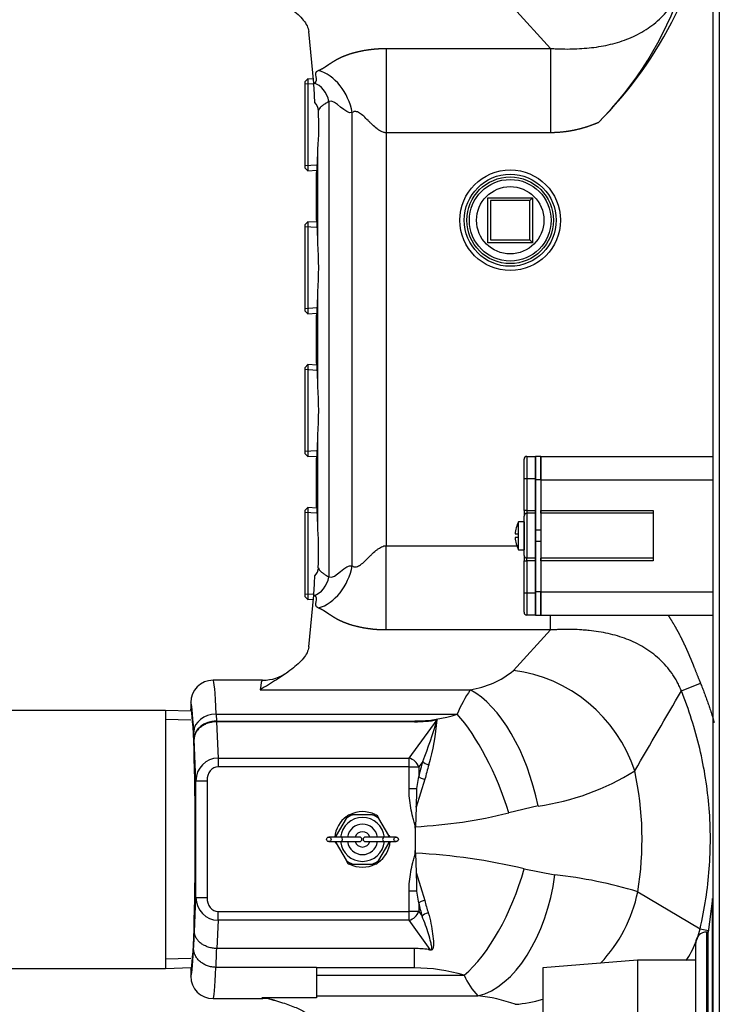
# Model space of a CAD drawing. Units: inches. Extents: x 5 to 272, y 6 to 44.
# Drawn here: x 206 to 214, y 21 to 32 of the extents above; entities that cross this region are included whole.
import ezdxf
from ezdxf.lldxf.tags import DXFTag

# ---------------------------------------------------------------- set-up
doc = ezdxf.new("R2010")
doc.units = ezdxf.units.IN
doc.header["$MEASUREMENT"] = 0
for name, color, linetype in [('BRS2400', 7, 'Continuous'), ('BRS2864', 7, 'Continuous'), ('CFN1262', 7, 'Continuous'), ('GKT2028', 7, 'Continuous'), ('JKE60120', 7, 'Continuous'), ('MAN20003', 7, 'Continuous'), ('MSC20176', 7, 'Continuous'), ('TST2050', 7, 'Continuous'), ('WTR40002', 7, 'Continuous')]:
    doc.layers.add(name, color=color, linetype=linetype)
tags = doc.linetypes.add('HIDDEN2', pattern=[0.1875, 0.125, -0.0625]).pattern_tags.tags
tags[6:7] = [DXFTag(74, 4), DXFTag(75, 0), DXFTag(340, '0'), DXFTag(46, 0.0), DXFTag(50, 0.0), DXFTag(44, 0.0), DXFTag(45, 0.0)]
tags[4:5] = [DXFTag(74, 4), DXFTag(75, 0), DXFTag(340, '0'), DXFTag(46, 0.0), DXFTag(50, 0.0), DXFTag(44, 0.0), DXFTag(45, 0.0)]

# ---------------------------------------------------------------- blocks, each defined once
blk = doc.blocks.new('SE265')
at = {"layer": 'JKE60120', "color": 7, "linetype": 'Continuous'}
for p, q in [((213.457, 9.344), (213.457, 42.375)), ((213.525, 42.343), (213.525, 9.376))]:
    blk.add_line(p, q, dxfattribs=at)
blk = doc.blocks.new('SE269')
at = {"layer": 'MAN20003', "color": 7, "linetype": 'Continuous'}
for p, q in [((212.614, 21.154), (211.556, 21.066)), ((212.614, 21.154), (212.614, 18.779)), ((213.262, 21.154), (212.614, 21.154)), ((211.556, 21.066), (211.556, 18.868)), ((211.556, 18.868), (212.614, 18.779)), ((212.614, 18.779), (213.262, 18.779))]:
    blk.add_line(p, q, dxfattribs=at)
blk = doc.blocks.new('SE276')
at = {"layer": 'WTR40002', "color": 7, "linetype": 'Continuous'}
for start_param, end_param in [(1.199944, 1.807543), (0.45172, 0.671832)]:
    blk.add_ellipse((211.251, 22.138), major_axis=(-0.61, -1.37), ratio=0.917469, start_param=start_param, end_param=end_param, dxfattribs=at)
blk = doc.blocks.new('SE278')
at = {"layer": 'WTR40002', "color": 7, "linetype": 'Continuous'}
for p, q in [((209.81, 25.775), (211.273, 25.775)), ((211.348, 25.775), (211.349, 25.775)), ((211.474, 25.775), (211.475, 25.775)), ((211.535, 25.775), (211.536, 25.775))]:
    blk.add_line(p, q, dxfattribs=at)
blk = doc.blocks.new('SE279')
at = {"layer": 'WTR40002', "color": 7, "linetype": 'Continuous'}
for start, end in [(6.9402, 34.92), (314.7861, 353.0598)]:
    blk.add_arc((209.033, 33.654), 4.457, start, end, dxfattribs=at)
blk = doc.blocks.new('SE281')
at = {"layer": 'WTR40002', "color": 7, "linetype": 'Continuous'}
for start_param, end_param in [(3.141593, 3.490659), (-0.100741, 0)]:
    blk.add_ellipse((208.433, 22.5), major_axis=(0, -1.775), ratio=0.044558, start_param=start_param, end_param=end_param, dxfattribs=at)
blk = doc.blocks.new('SE282')
at = {"layer": 'WTR40002', "color": 7, "linetype": 'Continuous'}
for start, end in [(124.7369, 175.3755), (62.895, 117.5164), (304.1096, 355.3755), (242.4836, 297.5164)]:
    blk.add_arc((209.547, 22.5), 0.31, start, end, dxfattribs=at)
blk = doc.blocks.new('SE283')
at = {"layer": 'WTR40002', "color": 7, "linetype": 'Continuous'}
for start_param, end_param in [(6.231131, 6.283151), (3.194817, 6.231131), (3.141627, 3.194817)]:
    blk.add_ellipse((207.632, 22.5), major_axis=(0, 1.452), ratio=0.034921, start_param=start_param, end_param=end_param, dxfattribs=at)
blk = doc.blocks.new('SE285')
at = {"layer": 'WTR40002', "color": 7, "linetype": 'Continuous'}
for p, q in [((211.643, 31.32), (211.23, 31.773)), ((209.003, 30.932), (208.948, 31.508)), ((209.81, 31.32), (211.643, 31.32)), ((209.81, 31.32), (209.81, 30.38)), ((211.643, 31.32), (211.643, 30.38)), ((209.003, 30.932), (209.007, 30.934)), ((209.172, 30.729), (209.172, 25.426)), ((209.433, 25.55), (209.433, 30.605)), ((209.81, 30.38), (209.81, 25.775)), ((211.643, 30.38), (209.81, 30.38)), ((209.049, 29.146), (209.049, 30.198)), ((209.033, 29.414), (209.033, 29.93)), ((209.049, 27.552), (209.049, 28.604)), ((209.033, 27.82), (209.033, 28.336)), ((209.049, 25.958), (209.049, 27.01)), ((209.033, 26.226), (209.033, 26.742)), ((209.81, 24.835), (209.81, 25.775)), ((208.948, 24.647), (209.003, 25.223)), ((209.007, 25.221), (209.003, 25.223)), ((211.643, 24.835), (211.643, 24.998)), ((211.643, 24.835), (209.81, 24.835)), ((211.23, 24.382), (211.643, 24.835)), ((208.433, 24.275), (207.882, 24.275)), ((208.406, 24.168), (210.749, 24.168)), ((213.102, 24.155), (213.315, 24.242)), ((207.632, 24.025), (207.632, 24.025)), ((207.632, 24.025), (207.632, 23.952)), ((207.915, 23.896), (210.603, 23.896)), ((207.915, 23.896), (207.918, 23.82)), ((210.066, 23.407), (210.378, 23.833)), ((207.918, 23.82), (210.129, 23.82)), ((210.129, 23.812), (207.919, 23.812)), ((207.919, 23.812), (207.937, 23.407)), ((207.919, 23.812), (207.919, 23.812)), ((210.129, 23.82), (210.129, 23.812)), ((207.669, 23.624), (207.665, 23.7)), ((207.689, 23.153), (207.669, 23.616)), ((207.937, 23.407), (210.066, 23.407)), ((207.937, 23.407), (207.937, 23.309)), ((210.066, 23.309), (210.066, 23.407)), ((210.066, 23.309), (207.937, 23.309)), ((210.066, 23.068), (210.066, 23.309)), ((210.066, 23.309), (210.174, 23.309)), ((210.219, 23.37), (210.174, 23.309)), ((210.174, 23.309), (210.174, 23.2)), ((210.243, 23.17), (210.147, 22.858)), ((210.153, 23.068), (210.174, 23.2)), ((207.689, 21.852), (207.689, 23.153)), ((207.689, 23.153), (207.814, 23.153)), ((207.814, 23.153), (207.814, 21.852)), ((210.066, 23.068), (210.153, 23.068)), ((210.147, 22.858), (210.138, 22.641)), ((211.504, 22.873), (211.178, 22.796)), ((210.136, 22.641), (210.138, 22.641)), ((210.138, 22.5), (210.138, 22.641)), ((210.138, 22.348), (210.138, 22.5)), ((210.138, 22.348), (210.135, 22.348)), ((210.138, 22.348), (210.147, 22.131)), ((210.147, 22.131), (210.243, 21.819)), ((211.35, 22.173), (211.692, 22.104)), ((207.673, 21.47), (207.689, 21.852)), ((207.689, 21.852), (207.814, 21.852)), ((210.066, 21.696), (210.066, 21.921)), ((210.153, 21.921), (210.066, 21.921)), ((210.174, 21.79), (210.153, 21.921)), ((212.616, 21.916), (213.311, 21.504)), ((210.174, 21.79), (210.174, 21.696)), ((207.937, 21.696), (210.066, 21.696)), ((207.937, 21.598), (207.937, 21.696)), ((210.174, 21.696), (210.066, 21.696)), ((210.066, 21.598), (210.066, 21.696)), ((210.174, 21.696), (210.211, 21.644)), ((207.937, 21.598), (207.923, 21.283)), ((210.066, 21.598), (207.937, 21.598)), ((210.303, 21.271), (210.066, 21.598)), ((213.311, 21.504), (213.403, 21.483)), ((207.923, 21.283), (207.922, 21.283)), ((210.127, 21.283), (207.923, 21.283)), ((210.127, 21.066), (210.127, 21.283)), ((207.632, 21.048), (207.632, 20.975)), ((207.632, 20.975), (207.632, 20.975)), ((209.033, 21.073), (207.914, 21.073)), ((207.914, 21.073), (207.914, 21.073)), ((209.033, 21.073), (209.033, 20.734)), ((210.127, 21.066), (209.033, 21.066)), ((209.033, 20.985), (210.68, 20.985)), ((209.033, 20.755), (210.834, 20.755)), ((207.882, 20.725), (208.433, 20.725)), ((209.033, 20.734), (208.425, 20.734))]:
    blk.add_line(p, q, dxfattribs=at)
blk.add_circle((211.194, 29.404), 0.561, dxfattribs=at)
for centre, radius, start, end in [((209.422, 33.239), 3.889, 315.0289, 341.3889), ((203.22, 30.481), 5.801, 2.3319, 4.4675), ((208.911, 30.619), 0.144, 2.3658, 42.8508), ((205.991, 30.449), 3.069, 355.3113, 3.2773), ((204.371, 30.269), 4.679, 356.7735, 359.1506), ((205.245, 29.104), 3.805, 0.6131, 3.9304), ((205.338, 28.875), 3.721, 355.8305, 4.1695), ((204.371, 28.675), 4.679, 356.7735, 359.1506), ((205.245, 27.51), 3.805, 0.6131, 3.9304), ((205.338, 27.281), 3.721, 355.8305, 4.1695), ((204.371, 27.081), 4.679, 356.7735, 359.1506), ((205.245, 25.916), 3.805, 0.6131, 3.9304), ((205.566, 25.701), 3.492, 357.1919, 4.2046), ((208.911, 25.536), 0.144, 317.1517, 357.6369), ((203.231, 25.674), 5.79, 355.5289, 357.6712), ((210.591, 25.172), 1.016, 278.9424, 308.9757), ((207.882, 24.025), 0.25, 89.9867, 179.9725), ((208.44, 24.735), 0.459, 269.3594, 306.5671), ((212.195, 23.214), 1.733, 146.5838, 156.8162), ((51.257, 117.827), 186.998, 329.62275, 329.9389), ((210.138, 25.282), 1.461, 269.6499, 288.5485), ((210.131, 25.283), 1.471, 269.9085, 279.607), ((205.522, 25.253), 5.06, 338.1572, 343.7045), ((208.048, 23.999), 2.337, 343.4039, 355.924), ((210.378, 23.827), 0.0052, 83.9495, 101.3883), ((212.352, 22.717), 2.231, 162.9968, 167.5182), ((212.211, 22.718), 2.019, 162.3181, 167.0674), ((211.125, 25.603), 2.757, 277.9116, 301.9254), ((209.033, 22.5), 3.631, 350.7382, 12.1382), ((206.021, 23.089), 4.132, 356.7973, 359.7087), ((209.856, 28.108), 5.474, 272.9454, 283.9683), ((209.731, 15.216), 7.143, 76.9003, 86.7339), ((206.023, 21.9), 4.131, 0.2971, 3.2066), ((211.151, 17.1), 5.034, 73.0778, 83.8325), ((212.349, 22.272), 2.228, 192.5042, 196.3752), ((212.22, 22.273), 2.029, 192.924, 196.9621), ((210.129, 20.248), 1.035, 81.5027, 90.0787), ((210.295, 21.351), 0.0798, 260.0773, 275.6942), ((207.882, 20.975), 0.25, 180.0275, 270.0133), ((210.14, 19.218), 1.848, 73.0055, 90.3925), ((211.341, 21.261), 0.716, 202.6594, 224.9627), ((210.676, 19.079), 1.683, 70.0296, 84.6138), ((208.463, 20.455), 0.27, 68.5713, 96.0835)]:
    blk.add_arc(centre, radius, start, end, dxfattribs=at)
for centre, major_axis, ratio, start_param, end_param in [((209.056, 30.605), (-0.192, 0.461), 0.726539, 4.418238, 5.762177), ((209.007, 30.729), (-0.084, 0.202), 0.726539, 4.418238, 5.762177), ((209.033, 30.469), (0, 0.539), 0.034921, 3.137579, 4.18669), ((209.033, 28.875), (0, -0.539), 0.034921, 2.096495, 3.145606), ((209.033, 28.875), (0, 0.539), 0.034921, 3.137579, 4.18669), ((209.033, 27.281), (0, -0.539), 0.034921, 2.096495, 3.145606), ((209.033, 27.281), (0, 0.539), 0.034921, 3.137579, 4.18669), ((209.033, 25.687), (0, -0.539), 0.034921, 2.096495, 3.145606), ((209.056, 25.55), (-0.192, -0.461), 0.726539, 0.521009, 1.864947), ((209.007, 25.426), (-0.084, -0.202), 0.726539, 0.521009, 1.864947), ((211.23, 22.973), (-1.08, 1.041), 0.892493, 4.171664, 5.422551), ((207.882, 22.5), (0, -1.775), 0.030004, 2.475843, 3.146996), ((210.749, 22.759), (-0.322, 1.465), 0.50821, 4.678413, 5.8748), ((207.632, 22.5), (0, -1.525), 0.034921, 2.475843, 3.152716), ((207.915, 23.7), (0.25, 0.011), 0.786158, 1.535854, 3.085093), ((210.603, 22.717), (-0.486, 1.419), 0.381055, 4.638256, 5.551598), ((207.918, 23.624), (0.25, 0.011), 0.786158, 1.535854, 3.085093), ((207.939, 23.15), (0.011, -0.257), 0.971655, 3.106696, 4.655923), ((210.066, 23.309), (-0.101, 0.074), 0.715877, 3.939792, 5.196441), ((207.939, 23.15), (0.007, -0.159), 0.785873, 3.106696, 4.655923), ((210.29, 23.37), (-0.0794, 0.0243), 0.452631, 0.595265, 1.666045), ((210.246, 23.2), (-0.081, 0.018), 0.351437, 0.563404, 1.61429), ((210.68, 22.268), (-0.453, -1.43), 0.44586, 0.617552, 1.645631), ((210.834, 22.232), (-0.187, -1.488), 0.57799, 0.214432, 1.557819), ((207.939, 21.855), (0.011, 0.257), 0.970812, 1.626934, 3.176033), ((207.939, 21.855), (0.007, 0.159), 0.783012, 1.626934, 3.176033), ((210.246, 21.79), (0.081, 0.018), 0.3518, 1.529219, 2.578096), ((210.066, 21.696), (0.101, 0.074), 0.713712, 4.23348, 5.488222), ((210.283, 21.644), (0.0796, 0.0234), 0.439421, 1.487257, 2.551283), ((207.642, 22.348), (0, -1.25), 0.034921, 0.546364, 0.79179), ((207.632, 22.5), (0, 1.525), 0.034921, 3.13047, 3.785887), ((207.891, 22.348), (0, -1.5), 0.029101, 0.554593, 0.781246), ((207.882, 22.5), (0, 1.775), 0.030004, 3.136189, 3.779046)]:
    blk.add_ellipse(centre, major_axis=major_axis, ratio=ratio, start_param=start_param, end_param=end_param, dxfattribs=at)
for points, degree, knots in [([(208.406, 31.987), (208.421, 31.977), (208.437, 31.968), (208.468, 31.949), (208.484, 31.94), (208.53, 31.911), (208.56, 31.893), (208.65, 31.836), (208.707, 31.797), (208.783, 31.738), (208.807, 31.718), (208.851, 31.677), (208.87, 31.657), (208.904, 31.615), (208.918, 31.594), (208.939, 31.552), (208.946, 31.53), (208.948, 31.508)], 3, [0, 0, 0, 0, 0.0625, 0.0625, 0.125, 0.125, 0.25, 0.25, 0.5, 0.5, 0.625, 0.625, 0.75, 0.75, 0.875, 0.875, 1, 1, 1, 1]), ([(211.643, 31.32), (211.66, 31.319), (211.696, 31.317), (211.767, 31.314), (211.858, 31.313), (211.966, 31.317), (212.111, 31.328), (212.253, 31.35), (212.391, 31.386), (212.526, 31.432), (212.656, 31.494), (212.775, 31.574), (212.858, 31.644), (212.934, 31.721), (212.994, 31.797), (213.039, 31.869), (213.074, 31.933), (213.093, 31.978), (213.102, 32)], 3, [0, 0, 0, 0, 0.028717, 0.060011, 0.121886, 0.184931, 0.248931, 0.377224, 0.441563, 0.505943, 0.632125, 0.694503, 0.756703, 0.819122, 0.878531, 0.919935, 0.960318, 1, 1, 1, 1]), ([(209.056, 31.075), (209.073, 31.082), (209.089, 31.091), (209.104, 31.098), (209.119, 31.107), (209.131, 31.114), (209.146, 31.125), (209.153, 31.129), (209.173, 31.143), (209.191, 31.155), (209.202, 31.162), (209.219, 31.173), (209.234, 31.182), (209.27, 31.204), (209.309, 31.222), (209.354, 31.242), (209.405, 31.259), (209.461, 31.277), (209.523, 31.29), (209.59, 31.304), (209.661, 31.312), (209.697, 31.316), (209.734, 31.318), (209.772, 31.32), (209.81, 31.32)], 2, [0, 0, 0, 0.0625, 0.0625, 0.125, 0.125, 0.1875, 0.1875, 0.25, 0.25, 0.3125, 0.3125, 0.375, 0.375, 0.5, 0.5, 0.625, 0.625, 0.75, 0.75, 0.875, 0.875, 0.9375, 0.9375, 1, 1, 1]), ([(209.172, 30.729), (209.169, 30.727), (209.164, 30.724), (209.156, 30.719), (209.148, 30.714), (209.139, 30.709), (209.131, 30.703), (209.122, 30.697), (209.112, 30.691), (209.102, 30.683), (209.092, 30.675), (209.08, 30.665), (209.069, 30.652), (209.061, 30.64), (209.057, 30.631), (209.055, 30.627), (209.054, 30.625)], 3, [0, 0, 0, 0, 0.043338, 0.088943, 0.136818, 0.186965, 0.239385, 0.294079, 0.358625, 0.442297, 0.5349, 0.591733, 0.758256, 0.89527, 0.948376, 1, 1, 1, 1]), ([(209.81, 30.38), (209.804, 30.38), (209.793, 30.381), (209.776, 30.385), (209.756, 30.393), (209.734, 30.406), (209.699, 30.431), (209.666, 30.461), (209.634, 30.492), (209.601, 30.525), (209.562, 30.563), (209.523, 30.596), (209.493, 30.612), (209.471, 30.618), (209.451, 30.617), (209.439, 30.609), (209.433, 30.605)], 3, [0, 0, 0, 0, 0.03211, 0.06639, 0.103554, 0.158434, 0.222511, 0.35678, 0.427572, 0.499272, 0.640517, 0.771374, 0.833101, 0.887533, 0.943979, 1, 1, 1, 1]), ([(212.173, 30.491), (212.154, 30.483), (212.136, 30.476), (212.056, 30.445), (211.976, 30.424), (211.893, 30.402), (211.81, 30.391), (211.725, 30.38), (211.643, 30.38)], 2, [0, 0, 0, 0.07289, 0.07289, 0.381926, 0.381926, 0.690963, 0.690963, 1, 1, 1]), ([(209.042, 30.006), (209.042, 30.002), (209.041, 29.98), (209.039, 29.961), (209.037, 29.951), (209.037, 29.95), (209.037, 29.95)], 3, [0, 0, 0, 0, 0.0575953, 0.3621517, 0.5319992, 0.5718323, 0.5718323, 0.5718323, 0.5718323]), ([(209.036, 29.951), (209.035, 29.948), (209.035, 29.945), (209.033, 29.938), (209.033, 29.934), (209.033, 29.93)], 3, [0.7777276, 0.7777276, 0.7777276, 0.7777276, 0.875, 0.875, 1, 1, 1, 1]), ([(209.033, 29.414), (209.033, 29.41), (209.033, 29.406), (209.035, 29.399), (209.035, 29.396), (209.037, 29.393)], 3, [0, 0, 0, 0, 0.125, 0.125, 0.2246455, 0.2246455, 0.2246455, 0.2246455]), ([(209.037, 29.394), (209.037, 29.394), (209.038, 29.391), (209.039, 29.382), (209.04, 29.368), (209.04, 29.364)], 3, [0.4880128, 0.4880128, 0.4880128, 0.4880128, 0.6163485, 0.9041342, 1, 1, 1, 1]), ([(209.036, 28.357), (209.035, 28.354), (209.035, 28.351), (209.033, 28.344), (209.033, 28.34), (209.033, 28.336)], 3, [0.7777276, 0.7777276, 0.7777276, 0.7777276, 0.875, 0.875, 1, 1, 1, 1]), ([(209.042, 28.412), (209.042, 28.408), (209.041, 28.386), (209.039, 28.367), (209.037, 28.357), (209.037, 28.356), (209.037, 28.356)], 3, [0, 0, 0, 0, 0.0575953, 0.3621517, 0.5319992, 0.5718323, 0.5718323, 0.5718323, 0.5718323]), ([(209.033, 27.82), (209.033, 27.816), (209.033, 27.812), (209.035, 27.805), (209.035, 27.802), (209.037, 27.799)], 3, [0, 0, 0, 0, 0.125, 0.125, 0.2246455, 0.2246455, 0.2246455, 0.2246455]), ([(209.037, 27.8), (209.037, 27.8), (209.038, 27.797), (209.039, 27.788), (209.04, 27.774), (209.04, 27.77)], 3, [0.4880128, 0.4880128, 0.4880128, 0.4880128, 0.6163485, 0.9041342, 1, 1, 1, 1]), ([(209.042, 26.818), (209.042, 26.814), (209.041, 26.792), (209.039, 26.773), (209.037, 26.763), (209.037, 26.762), (209.037, 26.762)], 3, [0, 0, 0, 0, 0.0575953, 0.3621517, 0.5319992, 0.5718323, 0.5718323, 0.5718323, 0.5718323]), ([(209.036, 26.763), (209.035, 26.76), (209.035, 26.757), (209.033, 26.75), (209.033, 26.746), (209.033, 26.742)], 3, [0.7777276, 0.7777276, 0.7777276, 0.7777276, 0.875, 0.875, 1, 1, 1, 1]), ([(209.037, 26.204), (209.036, 26.207), (209.035, 26.211), (209.033, 26.218), (209.033, 26.222), (209.033, 26.226)], 3, [0.7639357, 0.7639357, 0.7639357, 0.7639357, 0.875, 0.875, 1, 1, 1, 1]), ([(209.037, 26.206), (209.037, 26.206), (209.038, 26.203), (209.039, 26.194), (209.04, 26.18), (209.04, 26.176)], 3, [0.4880128, 0.4880128, 0.4880128, 0.4880128, 0.6163485, 0.9041342, 1, 1, 1, 1]), ([(209.433, 25.55), (209.437, 25.547), (209.444, 25.541), (209.458, 25.538), (209.473, 25.537), (209.493, 25.543), (209.523, 25.559), (209.562, 25.592), (209.601, 25.63), (209.634, 25.663), (209.666, 25.694), (209.699, 25.724), (209.734, 25.749), (209.759, 25.763), (209.784, 25.773), (209.801, 25.774), (209.81, 25.775)], 3, [0, 0, 0, 0, 0.037619, 0.074689, 0.112687, 0.167109, 0.228832, 0.359674, 0.500903, 0.572594, 0.643378, 0.777632, 0.841699, 0.896575, 0.951142, 1, 1, 1, 1]), ([(209.054, 25.53), (209.055, 25.529), (209.056, 25.526), (209.058, 25.522), (209.061, 25.515), (209.069, 25.503), (209.08, 25.49), (209.092, 25.48), (209.102, 25.472), (209.112, 25.464), (209.125, 25.456), (209.139, 25.447), (209.155, 25.436), (209.167, 25.43), (209.172, 25.426)], 3, [0, 0, 0, 0, 0.034565, 0.069801, 0.105711, 0.242573, 0.408924, 0.465696, 0.558201, 0.64178, 0.706261, 0.813248, 0.911156, 1, 1, 1, 1]), ([(209.81, 24.835), (209.772, 24.835), (209.734, 24.837), (209.697, 24.839), (209.661, 24.843), (209.59, 24.851), (209.523, 24.865), (209.461, 24.878), (209.405, 24.896), (209.354, 24.913), (209.309, 24.933), (209.27, 24.951), (209.234, 24.973), (209.219, 24.982), (209.202, 24.993), (209.191, 25), (209.173, 25.012), (209.153, 25.026), (209.146, 25.03), (209.131, 25.041), (209.119, 25.048), (209.104, 25.057), (209.089, 25.064), (209.073, 25.073), (209.056, 25.08)], 2, [0, 0, 0, 0.0625, 0.0625, 0.125, 0.125, 0.25, 0.25, 0.375, 0.375, 0.5, 0.5, 0.625, 0.625, 0.6875, 0.6875, 0.75, 0.75, 0.8125, 0.8125, 0.875, 0.875, 0.9375, 0.9375, 1, 1, 1]), ([(212.952, 25.002), (212.962, 24.988), (212.971, 24.973), (213.009, 24.914), (213.045, 24.85), (213.078, 24.791), (213.11, 24.727), (213.138, 24.669), (213.167, 24.604), (213.192, 24.547), (213.219, 24.482), (213.237, 24.438), (213.267, 24.361), (213.302, 24.275), (213.315, 24.242)], 2, [0.6103086, 0.6103086, 0.6103086, 0.625, 0.625, 0.6875, 0.6875, 0.75, 0.75, 0.8125, 0.8125, 0.875, 0.875, 0.9375, 0.9375, 1, 1, 1]), ([(213.102, 24.155), (213.095, 24.172), (213.081, 24.205), (213.057, 24.254), (213.029, 24.302), (212.989, 24.363), (212.933, 24.436), (212.832, 24.539), (212.715, 24.625), (212.59, 24.693), (212.459, 24.749), (212.321, 24.79), (212.18, 24.817), (212.091, 24.828), (212.019, 24.834), (211.948, 24.839), (211.859, 24.842), (211.768, 24.841), (211.696, 24.838), (211.66, 24.836), (211.643, 24.835)], 3, [0, 0, 0, 0, 0.029722, 0.059877, 0.0906, 0.122025, 0.182054, 0.24434, 0.368247, 0.431606, 0.495055, 0.622956, 0.687687, 0.75186, 0.783657, 0.815254, 0.87783, 0.939597, 0.971022, 1, 1, 1, 1]), ([(208.948, 24.647), (208.946, 24.625), (208.939, 24.603), (208.918, 24.561), (208.904, 24.54), (208.87, 24.498), (208.851, 24.478), (208.807, 24.437), (208.783, 24.417), (208.707, 24.358), (208.65, 24.319), (208.56, 24.262), (208.53, 24.244), (208.484, 24.215), (208.468, 24.206), (208.437, 24.187), (208.421, 24.178), (208.406, 24.168)], 3, [0, 0, 0, 0, 0.125, 0.125, 0.25, 0.25, 0.375, 0.375, 0.5, 0.5, 0.75, 0.75, 0.875, 0.875, 0.9375, 0.9375, 1, 1, 1, 1]), ([(213.311, 21.504), (213.362, 21.724), (213.396, 21.947), (213.43, 22.396), (213.43, 22.622), (213.394, 23.07), (213.359, 23.293), (213.255, 23.732), (213.187, 23.947), (213.102, 24.155)], 3, [0, 0, 0, 0, 0.25, 0.25, 0.5, 0.5, 0.75, 0.75, 1, 1, 1, 1]), ([(207.632, 23.952), (207.632, 23.944), (207.633, 23.936), (207.636, 23.929), (207.636, 23.929), (207.636, 23.928)], 3, [0, 0, 0, 0, 0.25, 0.25, 0.2556396, 0.2556396, 0.2556396, 0.2556396]), ([(207.919, 23.812), (207.902, 23.812), (207.886, 23.81), (207.863, 23.806), (207.855, 23.804), (207.84, 23.801), (207.832, 23.798), (207.809, 23.791), (207.795, 23.785), (207.768, 23.77), (207.756, 23.762), (207.733, 23.744), (207.722, 23.734), (207.708, 23.718), (207.704, 23.713), (207.696, 23.702), (207.693, 23.696), (207.683, 23.679), (207.678, 23.666), (207.673, 23.648), (207.672, 23.641), (207.67, 23.629), (207.669, 23.622), (207.669, 23.616)], 3, [0, 0, 0, 0, 0.125, 0.125, 0.1875, 0.1875, 0.25, 0.25, 0.375, 0.375, 0.5, 0.5, 0.625, 0.625, 0.6875, 0.6875, 0.75, 0.75, 0.875, 0.875, 0.9375, 0.9375, 1, 1, 1, 1]), ([(210.136, 22.641), (210.136, 22.644), (210.135, 22.646), (210.134, 22.65), (210.134, 22.652), (210.132, 22.659), (210.131, 22.663), (210.127, 22.676), (210.125, 22.685), (210.117, 22.711), (210.113, 22.729), (210.1, 22.781), (210.092, 22.817), (210.08, 22.888), (210.075, 22.924), (210.067, 22.996), (210.066, 23.032), (210.066, 23.068)], 3, [0, 0, 0, 0, 0.015625, 0.015625, 0.03125, 0.03125, 0.0625, 0.0625, 0.125, 0.125, 0.25, 0.25, 0.5, 0.5, 0.75, 0.75, 1, 1, 1, 1]), ([(210.138, 22.5), (210.138, 22.504), (210.138, 22.508), (210.138, 22.511), (210.138, 22.513), (210.138, 22.514), (210.138, 22.515), (210.138, 22.518), (210.138, 22.521), (210.138, 22.523), (210.138, 22.526), (210.138, 22.529), (210.138, 22.531), (210.138, 22.537), (210.138, 22.542), (210.138, 22.547), (210.137, 22.552), (210.137, 22.557), (210.137, 22.562), (210.137, 22.573), (210.137, 22.583), (210.137, 22.594), (210.137, 22.609), (210.136, 22.625), (210.136, 22.641)], 3, [0, 0, 0, 0, 0.08051, 0.08051, 0.08051, 0.108841, 0.108841, 0.108841, 0.165503, 0.165503, 0.165503, 0.222166, 0.222166, 0.222166, 0.33549, 0.33549, 0.33549, 0.439771, 0.439771, 0.439771, 0.661765, 0.661765, 0.661765, 1, 1, 1, 1]), ([(210.135, 22.348), (210.136, 22.365), (210.136, 22.382), (210.137, 22.399), (210.137, 22.411), (210.137, 22.422), (210.137, 22.433), (210.137, 22.438), (210.137, 22.444), (210.137, 22.449), (210.138, 22.455), (210.138, 22.461), (210.138, 22.466), (210.138, 22.469), (210.138, 22.472), (210.138, 22.475), (210.138, 22.478), (210.138, 22.481), (210.138, 22.484), (210.138, 22.485), (210.138, 22.486), (210.138, 22.488), (210.138, 22.489), (210.138, 22.491), (210.138, 22.492), (210.138, 22.495), (210.138, 22.497), (210.138, 22.5)], 3, [0, 0, 0, 0, 0.339046, 0.339046, 0.339046, 0.560994, 0.560994, 0.560994, 0.665317, 0.665317, 0.665317, 0.77861, 0.77861, 0.77861, 0.835257, 0.835257, 0.835257, 0.891903, 0.891903, 0.891903, 0.920226, 0.920226, 0.920226, 0.948549, 0.948549, 0.948549, 1, 1, 1, 1]), ([(210.066, 21.921), (210.066, 21.957), (210.067, 21.994), (210.075, 22.066), (210.08, 22.101), (210.092, 22.172), (210.1, 22.208), (210.113, 22.26), (210.117, 22.278), (210.125, 22.304), (210.127, 22.313), (210.131, 22.326), (210.132, 22.33), (210.134, 22.337), (210.134, 22.339), (210.135, 22.343), (210.135, 22.345), (210.135, 22.348)], 3, [0, 0, 0, 0, 0.25, 0.25, 0.5, 0.5, 0.75, 0.75, 0.875, 0.875, 0.9375, 0.9375, 0.96875, 0.96875, 0.984375, 0.984375, 1, 1, 1, 1]), ([(210.303, 21.271), (210.306, 21.27), (210.308, 21.27), (210.314, 21.27), (210.316, 21.271), (210.32, 21.277), (210.32, 21.28), (210.321, 21.292), (210.32, 21.299), (210.316, 21.322), (210.313, 21.337), (210.301, 21.384), (210.292, 21.415), (210.263, 21.51), (210.24, 21.577), (210.211, 21.644)], 3, [0, 0, 0, 0, 0.015625, 0.015625, 0.03125, 0.03125, 0.0625, 0.0625, 0.125, 0.125, 0.25, 0.25, 0.5, 0.5, 1, 1, 1, 1]), ([(210.28, 21.681), (210.304, 21.6), (210.32, 21.521), (210.334, 21.41), (210.338, 21.373), (210.338, 21.321), (210.338, 21.303), (210.332, 21.283), (210.33, 21.278), (210.325, 21.271), (210.32, 21.267), (210.309, 21.265), (210.303, 21.265), (210.292, 21.268), (210.287, 21.27), (210.282, 21.272)], 3, [0, 0, 0, 0, 0.5, 0.5, 0.75, 0.75, 0.875, 0.875, 0.90625, 0.90625, 0.9375, 0.9375, 0.96875, 0.96875, 1, 1, 1, 1]), ([(207.922, 21.283), (207.906, 21.284), (207.89, 21.285), (207.866, 21.289), (207.859, 21.291), (207.843, 21.294), (207.835, 21.296), (207.813, 21.304), (207.799, 21.31), (207.772, 21.323), (207.759, 21.331), (207.736, 21.348), (207.726, 21.358), (207.712, 21.373), (207.708, 21.378), (207.7, 21.389), (207.697, 21.394), (207.687, 21.411), (207.682, 21.422), (207.677, 21.44), (207.675, 21.446), (207.673, 21.458), (207.673, 21.464), (207.673, 21.47)], 3, [0, 0, 0, 0, 0.125, 0.125, 0.1875, 0.1875, 0.25, 0.25, 0.375, 0.375, 0.5, 0.5, 0.625, 0.625, 0.6875, 0.6875, 0.75, 0.75, 0.875, 0.875, 0.9375, 0.9375, 1, 1, 1, 1]), ([(213.156, 21.149), (213.166, 21.164), (213.196, 21.211), (213.24, 21.293), (213.283, 21.397), (213.302, 21.469), (213.311, 21.504)], 3, [0.8278387, 0.8278387, 0.8278387, 0.8278387, 0.8516399, 0.902481, 0.9517612, 1, 1, 1, 1]), ([(207.914, 21.073), (207.898, 21.074), (207.882, 21.075), (207.858, 21.079), (207.85, 21.081), (207.835, 21.085), (207.827, 21.088), (207.804, 21.096), (207.79, 21.102), (207.763, 21.117), (207.751, 21.126), (207.728, 21.145), (207.717, 21.155), (207.704, 21.172), (207.699, 21.178), (207.691, 21.19), (207.688, 21.196), (207.678, 21.214), (207.673, 21.227), (207.668, 21.247), (207.667, 21.254), (207.665, 21.267), (207.664, 21.274), (207.664, 21.28)], 3, [0, 0, 0, 0, 0.125, 0.125, 0.1875, 0.1875, 0.25, 0.25, 0.375, 0.375, 0.5, 0.5, 0.625, 0.625, 0.6875, 0.6875, 0.75, 0.75, 0.875, 0.875, 0.9375, 0.9375, 1, 1, 1, 1]), ([(207.636, 21.072), (207.636, 21.071), (207.636, 21.071), (207.633, 21.064), (207.632, 21.056), (207.632, 21.048)], 3, [0.7443604, 0.7443604, 0.7443604, 0.7443604, 0.75, 0.75, 1, 1, 1, 1]), ([(208.425, 20.734), (208.433, 20.734), (208.44, 20.733), (208.453, 20.732), (208.459, 20.731), (208.475, 20.729), (208.485, 20.727), (208.503, 20.723), (208.512, 20.721), (208.528, 20.716), (208.536, 20.714), (208.56, 20.708), (208.575, 20.703), (208.605, 20.695), (208.62, 20.69), (208.662, 20.677), (208.69, 20.668), (208.742, 20.65), (208.766, 20.64), (208.835, 20.612), (208.875, 20.593), (208.913, 20.569), (208.92, 20.564), (208.933, 20.554), (208.938, 20.549), (208.953, 20.534), (208.959, 20.523), (208.961, 20.513)], 3, [0, 0, 0, 0, 0.015625, 0.015625, 0.03125, 0.03125, 0.0625, 0.0625, 0.09375, 0.09375, 0.125, 0.125, 0.1875, 0.1875, 0.25, 0.25, 0.375, 0.375, 0.5, 0.5, 0.75, 0.75, 0.8125, 0.8125, 0.875, 0.875, 1, 1, 1, 1])]:
    blk.add_open_spline(points, degree=degree, knots=knots, dxfattribs=at)
for points, degree in [([(209.007, 30.934), (209.081, 30.965), (208.982, 31.044), (209.056, 31.075)], 3), ([(209.433, 30.605), (209.359, 30.575), (209.246, 30.759), (209.172, 30.729)], 3), ([(209.172, 25.426), (209.246, 25.396), (209.359, 25.58), (209.433, 25.55)], 3), ([(209.056, 25.08), (208.982, 25.111), (209.081, 25.19), (209.007, 25.221)], 3), ([(213.315, 24.242), (213.403, 24.026), (213.469, 23.802)], 2), ([(207.918, 23.82), (207.919, 23.816), (207.919, 23.812)], 2), ([(207.669, 23.616), (207.669, 23.62), (207.669, 23.624)], 2)]:
    blk.add_open_spline(points, degree=degree, dxfattribs=at)
blk = doc.blocks.new('SE292')
at = {"layer": 'BRS2400', "color": 7, "linetype": 'Continuous'}
for p, q in [((210.944, 29.654), (211.444, 29.654)), ((210.944, 29.154), (210.944, 29.654)), ((211.412, 29.623), (211.444, 29.654)), ((211.444, 29.654), (211.444, 29.154)), ((210.975, 29.623), (210.975, 29.185)), ((211.412, 29.623), (210.975, 29.623)), ((211.412, 29.185), (211.412, 29.623)), ((211.444, 29.154), (210.944, 29.154)), ((210.975, 29.185), (211.412, 29.185)), ((211.412, 29.185), (211.444, 29.154))]:
    blk.add_line(p, q, dxfattribs=at)
for radius in [0.513, 0.483, 0.375]:
    blk.add_circle((211.194, 29.404), radius, dxfattribs=at)
at = {"layer": 'BRS2400', "color": 7, "linetype": 'HIDDEN2'}
blk.add_circle((211.194, 29.404), 0.455, dxfattribs=at)
blk = doc.blocks.new('SE294')
at = {"layer": 'BRS2400', "color": 7, "linetype": 'Continuous'}
for p, q in [((208.939, 30.982), (208.908, 30.952)), ((208.939, 30.982), (208.939, 29.956)), ((208.999, 30.978), (208.939, 30.982)), ((208.908, 29.986), (208.908, 30.952)), ((208.908, 29.986), (208.939, 29.956)), ((208.939, 29.956), (209.039, 29.963))]:
    blk.add_line(p, q, dxfattribs=at)
at = {"layer": 'BRS2400', "color": 7, "linetype": 'HIDDEN2'}
for p, q in [((208.995, 30.921), (208.908, 30.926)), ((209.035, 30.02), (208.908, 30.012))]:
    blk.add_line(p, q, dxfattribs=at)
blk = doc.blocks.new('SE295')
at = {"layer": 'BRS2400', "color": 7, "linetype": 'Continuous'}
for p, q in [((208.939, 26.2), (208.908, 26.17)), ((208.908, 25.204), (208.908, 26.17)), ((208.939, 26.2), (208.939, 25.174)), ((209.039, 26.193), (208.939, 26.2)), ((208.908, 25.204), (208.939, 25.174)), ((208.939, 25.174), (208.999, 25.178))]:
    blk.add_line(p, q, dxfattribs=at)
at = {"layer": 'BRS2400', "color": 7, "linetype": 'HIDDEN2'}
for p, q in [((209.035, 26.136), (208.908, 26.144)), ((208.995, 25.235), (208.908, 25.23))]:
    blk.add_line(p, q, dxfattribs=at)
blk = doc.blocks.new('SE298')
at = {"layer": 'BRS2400', "color": 7, "linetype": 'Continuous'}
for p, q in [((208.939, 27.794), (208.908, 27.764)), ((208.939, 27.794), (208.939, 26.768)), ((209.039, 27.787), (208.939, 27.794)), ((208.908, 26.798), (208.908, 27.764)), ((208.908, 26.798), (208.939, 26.768)), ((208.939, 26.768), (209.039, 26.775))]:
    blk.add_line(p, q, dxfattribs=at)
at = {"layer": 'BRS2400', "color": 7, "linetype": 'HIDDEN2'}
for p, q in [((209.035, 27.73), (208.908, 27.738)), ((209.035, 26.832), (208.908, 26.824))]:
    blk.add_line(p, q, dxfattribs=at)
blk = doc.blocks.new('SE299')
at = {"layer": 'BRS2400', "color": 7, "linetype": 'Continuous'}
for p, q in [((208.939, 29.388), (208.908, 29.358)), ((208.908, 28.392), (208.908, 29.358)), ((208.939, 29.388), (208.939, 28.362)), ((209.039, 29.381), (208.939, 29.388)), ((208.908, 28.392), (208.939, 28.362)), ((208.939, 28.362), (209.039, 28.369))]:
    blk.add_line(p, q, dxfattribs=at)
at = {"layer": 'BRS2400', "color": 7, "linetype": 'HIDDEN2'}
for p, q in [((209.035, 29.324), (208.908, 29.332)), ((209.035, 28.426), (208.908, 28.418))]:
    blk.add_line(p, q, dxfattribs=at)
blk = doc.blocks.new('SE300')
at = {"layer": 'MSC20176', "color": 7, "linetype": 'Continuous'}
for p, q in [((211.475, 25.949), (211.474, 25.949)), ((211.536, 25.949), (211.535, 25.949))]:
    blk.add_line(p, q, dxfattribs=at)
blk = doc.blocks.new('SE301')
at = {"layer": 'MSC20176', "color": 7, "linetype": 'Continuous'}
for p, q in [((211.474, 25.824), (211.475, 25.824)), ((211.535, 25.824), (211.536, 25.824))]:
    blk.add_line(p, q, dxfattribs=at)
blk = doc.blocks.new('SE302')
at = {"layer": 'MSC20176', "color": 7, "linetype": 'Continuous'}
for p, q in [((211.349, 26.521), (211.349, 26.74)), ((211.38, 26.771), (211.474, 26.771)), ((211.38, 26.771), (211.38, 26.521)), ((211.474, 26.771), (211.474, 26.521)), ((211.535, 26.771), (211.475, 26.771)), ((211.475, 26.771), (211.475, 26.511)), ((211.535, 26.511), (211.535, 26.771)), ((211.536, 26.771), (211.536, 26.511)), ((211.536, 26.771), (213.457, 26.771)), ((211.349, 26.167), (211.349, 26.521)), ((211.38, 26.521), (211.349, 26.521)), ((211.474, 26.521), (211.38, 26.521)), ((211.38, 26.521), (211.38, 26.167)), ((211.474, 26.521), (211.474, 26.167)), ((211.475, 26.511), (211.475, 25.949)), ((211.535, 26.511), (211.475, 26.511)), ((211.535, 26.511), (211.535, 25.949)), ((211.536, 26.511), (211.536, 26.167)), ((211.536, 26.511), (213.457, 26.511)), ((211.349, 26.167), (211.349, 26.105)), ((211.38, 26.167), (211.349, 26.167)), ((211.38, 26.167), (211.474, 26.167)), ((211.38, 26.167), (211.38, 26.136)), ((211.474, 26.136), (211.38, 26.136)), ((211.38, 26.136), (211.38, 25.636)), ((211.474, 26.167), (211.474, 26.136)), ((211.474, 26.136), (211.474, 25.636)), ((211.536, 26.167), (212.786, 26.167)), ((211.536, 26.136), (211.536, 26.167)), ((211.536, 26.136), (211.536, 25.636)), ((212.786, 26.136), (211.536, 26.136)), ((212.786, 26.167), (212.786, 26.136)), ((212.786, 26.136), (212.786, 25.636)), ((211.286, 25.906), (211.286, 26.043)), ((211.348, 26.043), (211.286, 26.043)), ((211.348, 26.043), (211.348, 25.73)), ((211.349, 25.667), (211.349, 26.105)), ((211.261, 25.976), (211.261, 25.976)), ((211.474, 25.92), (211.475, 25.92)), ((211.475, 25.949), (211.475, 25.824)), ((211.535, 25.949), (211.475, 25.949)), ((211.535, 25.949), (211.535, 25.824)), ((211.536, 25.92), (211.535, 25.92)), ((211.25, 25.906), (211.286, 25.906)), ((211.286, 25.866), (211.25, 25.866)), ((211.286, 25.866), (211.286, 25.906)), ((211.286, 25.73), (211.286, 25.866)), ((211.475, 25.852), (211.474, 25.852)), ((211.475, 25.824), (211.475, 25.261)), ((211.475, 25.824), (211.535, 25.824)), ((211.535, 25.852), (211.536, 25.852)), ((211.535, 25.824), (211.535, 25.261)), ((211.261, 25.796), (211.261, 25.796)), ((211.286, 25.73), (211.348, 25.73)), ((211.349, 25.667), (211.349, 25.605)), ((211.349, 25.251), (211.349, 25.605)), ((211.349, 25.605), (211.38, 25.605)), ((211.474, 25.636), (211.38, 25.636)), ((211.38, 25.605), (211.38, 25.636)), ((211.38, 25.605), (211.38, 25.251)), ((211.474, 25.605), (211.38, 25.605)), ((211.474, 25.636), (211.474, 25.605)), ((211.474, 25.605), (211.474, 25.251)), ((212.786, 25.636), (211.536, 25.636)), ((211.536, 25.605), (211.536, 25.636)), ((211.536, 25.605), (211.536, 25.261)), ((212.786, 25.605), (211.536, 25.605)), ((212.786, 25.636), (212.786, 25.605)), ((211.535, 25.261), (211.475, 25.261)), ((211.475, 25.261), (211.475, 25.001)), ((211.535, 25.001), (211.535, 25.261)), ((211.536, 25.261), (211.536, 25.001)), ((211.536, 25.261), (213.457, 25.261)), ((211.349, 25.032), (211.349, 25.251)), ((211.349, 25.251), (211.38, 25.251)), ((211.38, 25.251), (211.474, 25.251)), ((211.38, 25.251), (211.38, 25.001)), ((211.474, 25.251), (211.474, 25.001)), ((211.474, 25.001), (211.38, 25.001)), ((211.475, 25.001), (211.535, 25.001)), ((211.536, 25.001), (213.457, 25.001))]:
    blk.add_line(p, q, dxfattribs=at)
for centre, radius, start, end in [((211.38, 26.74), 0.031, 90, 180), ((211.38, 26.105), 0.031, 90, 180), ((211.593, 25.886), 0.344, 153.0085, 164.8455), ((211.593, 25.886), 0.344, 164.8193, 176.664), ((211.593, 25.886), 0.344, 183.336, 195.1807), ((211.593, 25.886), 0.344, 195.1545, 206.9915), ((211.38, 25.667), 0.031, 180, 270), ((211.38, 25.032), 0.031, 180, 270)]:
    blk.add_arc(centre, radius, start, end, dxfattribs=at)
blk = doc.blocks.new('SE336')
at = {"layer": 'GKT2028', "color": 7, "linetype": 'Continuous'}
for p, q in [((213.45, 21.842), (213.402, 21.467)), ((213.45, 18.092), (213.45, 21.842)), ((213.457, 21.842), (213.45, 21.842)), ((213.387, 18.467), (213.387, 21.467)), ((213.402, 21.467), (213.387, 21.467)), ((213.402, 18.467), (213.402, 21.467)), ((213.262, 18.592), (213.262, 21.342)), ((213.387, 18.467), (213.402, 18.467)), ((213.402, 18.467), (213.45, 18.092)), ((213.45, 18.092), (213.457, 18.092))]:
    blk.add_line(p, q, dxfattribs=at)
for centre, start, end in [((213.387, 21.342), 90, 180), ((213.387, 18.592), 180, 270)]:
    blk.add_arc(centre, 0.125, start, end, dxfattribs=at)
blk = doc.blocks.new('SE366')
at = {"layer": 'TST2050', "color": 7, "linetype": 'Continuous'}
for start, end in [(17.1046, 162.8954), (197.1046, 342.8954)]:
    blk.add_arc((209.547, 22.5), 0.085, start, end, dxfattribs=at)
blk = doc.blocks.new('SE367')
at = {"layer": 'TST2050', "color": 7, "linetype": 'Continuous'}
for start, end in [(0, 90), (270, 0)]:
    blk.add_arc((209.516, 22.5), 0.025, start, end, dxfattribs=at)
blk = doc.blocks.new('SE368')
at = {"layer": 'TST2050', "color": 7, "linetype": 'Continuous'}
for start, end in [(5.8567, 174.1433), (185.8567, 354.1433)]:
    blk.add_arc((209.547, 22.5), 0.245, start, end, dxfattribs=at)
blk = doc.blocks.new('SE369')
at = {"layer": 'TST2050', "color": 7, "linetype": 'Continuous'}
for start, end in [(8.4565, 171.5435), (188.4565, 351.5435)]:
    blk.add_arc((209.547, 22.5), 0.17, start, end, dxfattribs=at)
blk = doc.blocks.new('SE370')
at = {"layer": 'TST2050', "color": 7, "linetype": 'Continuous'}
for start, end in [(171.8206, 175.1587), (184.8413, 188.1794)]:
    blk.add_arc((209.547, 22.5), 0.296, start, end, dxfattribs=at)
blk = doc.blocks.new('SE371')
at = {"layer": 'TST2050', "color": 7, "linetype": 'Continuous'}
for start, end in [(4.8413, 8.1794), (351.8206, 355.1587)]:
    blk.add_arc((209.547, 22.5), 0.296, start, end, dxfattribs=at)
blk = doc.blocks.new('SE372')
at = {"layer": 'TST2050', "color": 7, "linetype": 'Continuous'}
for p, q in [((209.364, 22.733), (209.254, 22.542)), ((209.364, 22.733), (209.389, 22.775)), ((209.389, 22.775), (209.437, 22.775)), ((209.658, 22.775), (209.437, 22.775)), ((209.658, 22.775), (209.706, 22.775)), ((209.706, 22.775), (209.73, 22.733)), ((209.841, 22.542), (209.73, 22.733)), ((209.308, 22.525), (209.172, 22.525)), ((209.244, 22.525), (209.254, 22.542)), ((209.516, 22.525), (209.308, 22.525)), ((209.787, 22.525), (209.578, 22.525)), ((209.922, 22.525), (209.787, 22.525)), ((209.841, 22.542), (209.851, 22.525)), ((209.172, 22.475), (209.308, 22.475)), ((209.254, 22.458), (209.244, 22.475)), ((209.254, 22.458), (209.364, 22.267)), ((209.308, 22.475), (209.516, 22.475)), ((209.578, 22.475), (209.787, 22.475)), ((209.73, 22.267), (209.841, 22.458)), ((209.787, 22.475), (209.922, 22.475)), ((209.851, 22.475), (209.841, 22.458)), ((209.389, 22.225), (209.364, 22.267)), ((209.437, 22.225), (209.389, 22.225)), ((209.437, 22.225), (209.658, 22.225)), ((209.706, 22.225), (209.658, 22.225)), ((209.73, 22.267), (209.706, 22.225))]:
    blk.add_line(p, q, dxfattribs=at)
for centre in [(209.172, 22.5), (209.922, 22.5)]:
    blk.add_circle(centre, 0.025, dxfattribs=at)
for centre, radius, start, end in [((209.547, 22.5), 0.296, 111.8206, 128.1794), ((209.547, 22.5), 0.296, 51.8206, 68.1794), ((209.578, 22.5), 0.025, 90, 270), ((209.547, 22.5), 0.296, 231.8206, 248.1794), ((209.547, 22.5), 0.296, 291.8206, 308.1794)]:
    blk.add_arc(centre, radius, start, end, dxfattribs=at)
for centre, start_param, end_param in [((209.308, 22.5), 0, 3.141593), ((209.787, 22.5), 3.141593, 6.283185)]:
    blk.add_ellipse(centre, major_axis=(0, -0.025), ratio=0.61132, start_param=start_param, end_param=end_param, dxfattribs=at)
blk = doc.blocks.new('SE373')
at = {"layer": 'BRS2864', "color": 7, "linetype": 'Continuous'}
for p, q in [((205.466, 23.937), (205.158, 23.928)), ((207.35, 23.937), (205.466, 23.937)), ((205.466, 23.937), (205.466, 21.062)), ((207.637, 23.929), (207.35, 23.937)), ((207.35, 23.937), (207.35, 21.062)), ((205.158, 21.072), (205.466, 21.062)), ((205.466, 21.062), (207.35, 21.062)), ((207.35, 21.062), (207.637, 21.071))]:
    blk.add_line(p, q, dxfattribs=at)
at = {"layer": 'BRS2864', "color": 7, "linetype": 'HIDDEN2'}
for p, q in [((205.161, 23.828), (205.466, 23.837)), ((207.634, 23.829), (207.35, 23.837)), ((205.161, 21.172), (205.466, 21.163)), ((207.634, 21.171), (207.35, 21.163))]:
    blk.add_line(p, q, dxfattribs=at)

msp = doc.modelspace()

# ---------------------------------------------------------------- block references
at = {"layer": 'CFN1262'}
for name in ['SE265', 'SE285', 'SE279', 'SE294', 'SE292', 'SE299', 'SE298', 'SE302', 'SE295', 'SE300', 'SE301', 'SE278', 'SE281', 'SE373', 'SE283', 'SE372', 'SE282', 'SE368', 'SE369', 'SE370', 'SE366', 'SE367', 'SE371', 'SE276', 'SE336', 'SE269']:
    msp.add_blockref(name, (0, 0), dxfattribs=at)

doc.saveas('drawing.dxf')
